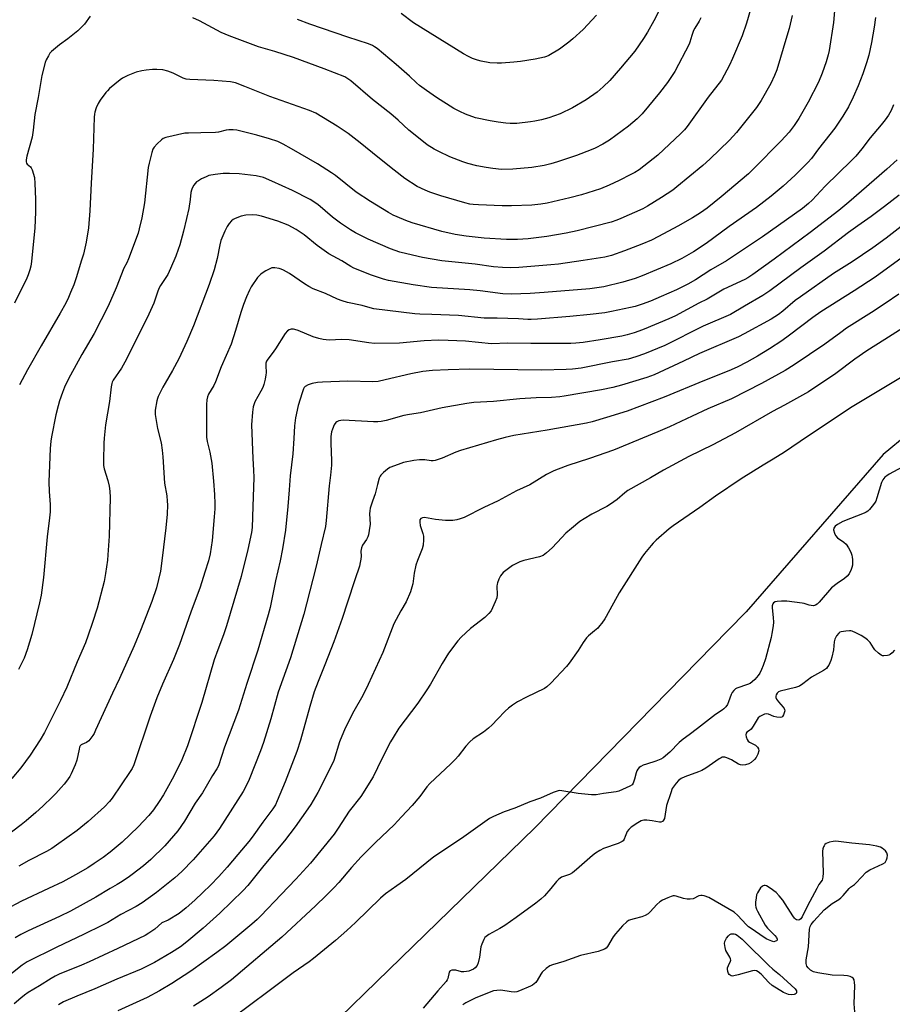
# Model space of a CAD drawing. Units: inches. Extents: x 1195770 to 1201770, y 545456 to 549456.
# Drawn here: x 1197488 to 1197834, y 548015 to 548405 of the extents above; entities that cross this region are included whole.
import ezdxf

# ---------------------------------------------------------------- set-up
doc = ezdxf.new("R2010")
doc.units = ezdxf.units.IN
doc.header["$MEASUREMENT"] = 0
doc.layers.add('NTRL-Farm Land', color=3, linetype='Continuous')
doc.layers.add('Undefined', color=1, linetype='Continuous')

msp = doc.modelspace()

# ---------------------------------------------------------------- linework, layer by layer
at = {"layer": 'NTRL-Farm Land'}
msp.add_lwpolyline([(1197850.05, 548248.72), (1197830.3, 548232.39), (1197775.93, 548170.09), (1197768.78, 548162.79), (1197739.01, 548132.36), (1197692.25, 548084.58), (1197552.42, 547948.6), (1197420.8, 547810.88), (1197357.7, 547749.35), (1197330.63, 547734.76)], dxfattribs=at)
at = {"layer": 'Undefined'}
for points, elevation in [([(1197811.33, 548412.85), (1197810.5, 548403.46), (1197808.85, 548392.26), (1197808.47, 548390.56), (1197807.69, 548387.8), (1197806.04, 548383.36), (1197804.59, 548379.77), (1197800.58, 548371.82), (1197796.79, 548365.38), (1197794.98, 548362.58), (1197792.99, 548360.01), (1197789.86, 548356.62), (1197778.92, 548345.42), (1197776.92, 548343.53), (1197766.04, 548334.35), (1197760.5, 548329.9), (1197757.91, 548328.07), (1197754.65, 548326.08), (1197748.93, 548322.83), (1197741.23, 548318.65), (1197738.4, 548317.27), (1197734.66, 548315.65), (1197727.75, 548313), (1197722.61, 548311.22), (1197719.91, 548310.53), (1197711.39, 548309.13), (1197701.61, 548307.73), (1197698.56, 548307.42), (1197685.89, 548306.42), (1197682.65, 548306.3), (1197679.39, 548306.36), (1197675.88, 548306.68), (1197668.58, 548307.72), (1197655.44, 548309.08), (1197647.8, 548310.42), (1197641.56, 548311.77), (1197638.8, 548312.51), (1197635.07, 548313.86), (1197626.2, 548317.63), (1197621.23, 548320.17), (1197619.19, 548321.36), (1197615.27, 548323.97), (1197612.13, 548326.39), (1197606.24, 548331.32), (1197603.23, 548333.38), (1197596.25, 548336.9), (1197588.06, 548340.62), (1197584.69, 548342.01), (1197581.84, 548342.75), (1197575.11, 548343.51), (1197571.23, 548343.69), (1197568.84, 548343.65), (1197565.62, 548343.29), (1197563.05, 548342.79), (1197562, 548342.36), (1197560.2, 548341.47), (1197558.95, 548340.79), (1197558.25, 548340.32), (1197557.67, 548339.73), (1197557.19, 548339.02), (1197556.51, 548337.76), (1197556.19, 548336.97), (1197556.02, 548336.16), (1197555.75, 548333.36), (1197555.21, 548329.71), (1197554.31, 548325.85), (1197553.01, 548320.75), (1197551.56, 548315.42), (1197550.96, 548313.53), (1197550.01, 548310.9), (1197547.96, 548305.99), (1197546.84, 548303.6), (1197543.94, 548299.29), (1197543.38, 548298.33), (1197542.9, 548297.08), (1197541.33, 548292.35), (1197538.68, 548286.44), (1197529.84, 548268.92), (1197528.55, 548266.62), (1197525.2, 548261.79), (1197524.8, 548261.02), (1197524.62, 548260.51), (1197524.38, 548259.11), (1197523.78, 548253.31), (1197522.11, 548244.06), (1197521.58, 548238.85), (1197521.44, 548236.81), (1197521.32, 548229.97), (1197521.4, 548228.05), (1197521.66, 548226.77), (1197523.04, 548222.09), (1197523.62, 548219.83), (1197523.87, 548217.85), (1197524, 548215.29), (1197523.56, 548200.09), (1197523.09, 548192.63), (1197522.9, 548190.55), (1197522.21, 548185.26), (1197521.65, 548182.06), (1197518.81, 548171.57), (1197517.07, 548165.85), (1197515.31, 548160.82), (1197514.18, 548157.78), (1197511, 548150.35), (1197506.86, 548140.33), (1197504.38, 548134.93), (1197497.93, 548122.33), (1197496.23, 548119.42), (1197492.33, 548113.38), (1197488.64, 548108.33), (1197485.11, 548104.14)], 426), ([(1197777.68, 548408.53), (1197776.15, 548403.15), (1197774.38, 548398.19), (1197770.58, 548389.13), (1197769.37, 548386.52), (1197767.3, 548382.5), (1197766.19, 548380.63), (1197760.95, 548373.83), (1197752.6, 548362.29), (1197751.53, 548360.93), (1197750.1, 548359.44), (1197741, 548350.86), (1197735.45, 548346.47), (1197733.55, 548345.1), (1197731.82, 548344.05), (1197730.28, 548343.24), (1197725.65, 548340.86), (1197721.68, 548338.96), (1197718.2, 548337.59), (1197710.67, 548335.12), (1197706.09, 548333.96), (1197697.14, 548331.93), (1197694.67, 548331.45), (1197691.11, 548331.11), (1197682.94, 548330.83), (1197679.33, 548330.83), (1197669.93, 548331.23), (1197667.87, 548331.35), (1197666.51, 548331.54), (1197664.55, 548332), (1197655.07, 548334.77), (1197650.66, 548336.24), (1197648.77, 548337), (1197645.6, 548338.52), (1197640.71, 548341.71), (1197636.46, 548344.95), (1197630, 548350.09), (1197623.1, 548355.72), (1197618.23, 548359.46), (1197613.95, 548362.32), (1197605.44, 548367.47), (1197602.97, 548368.62), (1197587.32, 548374.15), (1197577.41, 548378.11), (1197573.6, 548379.53), (1197571.66, 548379.93), (1197565.11, 548380.49), (1197555.63, 548380.89), (1197554.16, 548381.04), (1197552.89, 548381.42), (1197549.03, 548383.32), (1197546.85, 548384.12), (1197544.89, 548384.66), (1197542.51, 548384.84), (1197540.74, 548384.82), (1197538.23, 548384.53), (1197536.56, 548384.25), (1197534.32, 548383.7), (1197532.95, 548383.23), (1197531.05, 548382.37), (1197528.91, 548381.31), (1197527.91, 548380.67), (1197523.78, 548377.22), (1197522.91, 548376.4), (1197522.34, 548375.72), (1197520.06, 548372.63), (1197519.26, 548371.4), (1197518.42, 548369.59), (1197517.89, 548367.96), (1197517.74, 548367.1), (1197517.67, 548365.94), (1197517.33, 548353.25), (1197516.47, 548339.74), (1197515.95, 548328.81), (1197515.36, 548322.18), (1197514.45, 548316.45), (1197513.4, 548311.75), (1197512.58, 548308.91), (1197510.61, 548302.66), (1197509.55, 548299.58), (1197508.33, 548296.52), (1197507.51, 548294.6), (1197506.39, 548292.31), (1197504.16, 548288.3), (1197496.61, 548275.41), (1197491.31, 548265.92), (1197488.13, 548259.97)], 430), ([(1197742.49, 548410.33), (1197739.38, 548404.1), (1197736.86, 548399.61), (1197735.35, 548397.14), (1197731.84, 548392.08), (1197726.22, 548385.29), (1197721.89, 548380.46), (1197719.37, 548377.96), (1197716.94, 548375.81), (1197712.64, 548372.78), (1197707.1, 548369.58), (1197702.29, 548367.31), (1197697.79, 548365.69), (1197696.36, 548365.23), (1197694.92, 548364.88), (1197692.3, 548364.33), (1197690.58, 548364.07), (1197685.15, 548363.47), (1197682.5, 548363.44), (1197680.77, 548363.53), (1197677.75, 548363.91), (1197674.5, 548364.44), (1197668.76, 548365.69), (1197664.72, 548367.09), (1197662.56, 548368.12), (1197660.19, 548369.38), (1197653.3, 548373.71), (1197649.3, 548376.47), (1197646.55, 548378.49), (1197645.42, 548379.46), (1197642.65, 548382.13), (1197637.27, 548386.79), (1197629.73, 548393.06), (1197628.79, 548393.78), (1197627.89, 548394.31), (1197626.34, 548394.94), (1197618.16, 548397.59), (1197603.06, 548402.8), (1197598.18, 548404.65)], 434), ([(1197716.64, 548406.37), (1197711.37, 548400.7), (1197707.28, 548396.92), (1197705.71, 548395.63), (1197701.97, 548392.91), (1197697.78, 548390.3), (1197696.89, 548389.9), (1197696.11, 548389.66), (1197692.36, 548388.85), (1197686.57, 548387.96), (1197683.98, 548387.68), (1197679.08, 548387.3), (1197677.33, 548387.27), (1197674.37, 548387.48), (1197670.92, 548388.09), (1197669.49, 548388.45), (1197667.54, 548389.14), (1197665.97, 548389.89), (1197663.94, 548391.03), (1197644.19, 548403.3), (1197639.24, 548406.97)], 436), ([(1197827.17, 548405.33), (1197826.71, 548401.51), (1197825.67, 548395.53), (1197824.54, 548390.5), (1197823.7, 548387.49), (1197822.18, 548383.12), (1197820.31, 548378.39), (1197818.37, 548373.85), (1197816.44, 548370.02), (1197814.27, 548366.34), (1197811.09, 548361.6), (1197809.16, 548359.01), (1197804.63, 548353.33), (1197801.81, 548349.62), (1197800.42, 548347.97), (1197795.41, 548343), (1197790.6, 548338.58), (1197785.88, 548334.71), (1197780.02, 548330.11), (1197769.27, 548322.58), (1197760.12, 548315.87), (1197755.12, 548312.57), (1197750.49, 548309.92), (1197746.06, 548307.89), (1197734.76, 548303.09), (1197732.02, 548302.03), (1197727.15, 548300.55), (1197719.52, 548298.76), (1197713.99, 548297.98), (1197695.92, 548296.45), (1197690.43, 548296.12), (1197682.97, 548295.85), (1197679.56, 548296.03), (1197670.61, 548297.16), (1197666.49, 548297.59), (1197651.32, 548298.52), (1197644.07, 548299.52), (1197634.27, 548301.3), (1197632.33, 548301.74), (1197627.53, 548303.34), (1197620.53, 548306.17), (1197619.29, 548306.85), (1197615.74, 548309.03), (1197610.64, 548311.84), (1197606.03, 548315.18), (1197600.84, 548319.31), (1197597.66, 548321.44), (1197594.46, 548323.14), (1197590.4, 548324.78), (1197583.94, 548326.72), (1197582.06, 548327.08), (1197580.4, 548327.2), (1197577.75, 548327.07), (1197575.95, 548326.74), (1197573.54, 548325.77), (1197572.78, 548325.36), (1197572.11, 548324.84), (1197571.13, 548323.79), (1197570.3, 548322.62), (1197569.42, 548320.8), (1197567.83, 548317.07), (1197567.39, 548315.38), (1197566.37, 548309.97), (1197565.21, 548305.47), (1197563.18, 548299.64), (1197557.04, 548283.28), (1197554.33, 548277.11), (1197551.17, 548270.28), (1197548.76, 548265.61), (1197545.75, 548260.58), (1197544.9, 548259.04), (1197543.03, 548255.33), (1197542.71, 548254.51), (1197542.49, 548253.68), (1197541.9, 548249.95), (1197541.84, 548249.09), (1197541.89, 548248.21), (1197542.72, 548242.66), (1197544.16, 548236.98), (1197544.62, 548234.09), (1197544.89, 548231.47), (1197545.52, 548221.05), (1197546.43, 548215.95), (1197546.63, 548213.94), (1197546.69, 548212.5), (1197546.57, 548208.8), (1197546.05, 548203.29), (1197544.61, 548191.38), (1197543.89, 548186.19), (1197542.4, 548179.53), (1197540.56, 548174.12), (1197536.04, 548162.72), (1197533.47, 548156.6), (1197527.74, 548143.76), (1197524.88, 548137.93), (1197518.25, 548123.21), (1197517.62, 548121.93), (1197517.12, 548121.11), (1197515.51, 548119.06), (1197514.64, 548118.39), (1197512.74, 548117.61), (1197512.48, 548117.41), (1197512.16, 548117), (1197511.92, 548116.51), (1197511.67, 548115.69), (1197510.78, 548111.41), (1197510.17, 548109.45), (1197508.58, 548105.94), (1197507.98, 548104.95), (1197506.67, 548103.06), (1197505.81, 548101.91), (1197504.64, 548100.55), (1197502.44, 548098.1), (1197501.18, 548096.84), (1197497.31, 548093.15), (1197494.52, 548090.63), (1197490.76, 548087.4), (1197488.69, 548085.72), (1197482.64, 548081.15)], 424), ([(1197516.13, 548405.94), (1197513.78, 548402.8), (1197511.15, 548400.17), (1197507.23, 548396.99), (1197503.91, 548394.57), (1197500.74, 548391.87), (1197500.17, 548391.21), (1197499.53, 548390.21), (1197498.68, 548388.64), (1197498.22, 548387.56), (1197496.93, 548382.48), (1197495.47, 548373.68), (1197494.1, 548366.99), (1197493.5, 548360.85), (1197493.09, 548357.97), (1197490.99, 548350.46), (1197490.69, 548349.03), (1197490.7, 548348.21), (1197490.89, 548347.69), (1197491.15, 548347.39), (1197492.42, 548346.33), (1197492.73, 548345.88), (1197493.08, 548345.1), (1197494.01, 548342.01), (1197494.21, 548339.67), (1197494.39, 548333.48), (1197494.43, 548328.45), (1197494.12, 548322.05), (1197493.91, 548319.44), (1197492.82, 548308.79), (1197492.54, 548306.96), (1197492.17, 548305.51), (1197491.56, 548303.51), (1197491, 548302.13), (1197486.17, 548292.27)], 432), ([(1197794.2, 548406.19), (1197792.99, 548401), (1197792.12, 548397.94), (1197788.06, 548384.63), (1197787.2, 548382.46), (1197785.76, 548379.27), (1197781.93, 548372.54), (1197780.09, 548369.74), (1197772.11, 548359.9), (1197769.33, 548356.84), (1197761.55, 548349.31), (1197758.81, 548346.8), (1197748.53, 548338.29), (1197746.89, 548337.08), (1197742.43, 548334.08), (1197736.92, 548330.69), (1197735.06, 548329.67), (1197726.35, 548325.8), (1197724.7, 548325.15), (1197722.45, 548324.41), (1197708.96, 548320.94), (1197704.66, 548320.02), (1197697, 548318.72), (1197689.55, 548317.75), (1197685.33, 548317.46), (1197681.01, 548317.5), (1197672.2, 548318.02), (1197664.99, 548318.77), (1197660.71, 548319.47), (1197655.42, 548320.71), (1197643.69, 548324.16), (1197641.18, 548325.01), (1197637.68, 548326.41), (1197636.15, 548327.15), (1197634.21, 548328.25), (1197627.17, 548332.48), (1197621.44, 548336.22), (1197613.23, 548342.78), (1197611.69, 548343.89), (1197606.08, 548347.48), (1197595.88, 548353.45), (1197592.51, 548355.27), (1197590.37, 548356.25), (1197587.08, 548357.38), (1197582.12, 548358.8), (1197574.24, 548360.73), (1197572.79, 548360.93), (1197571.04, 548360.96), (1197569.99, 548360.82), (1197566.92, 548360.04), (1197565.77, 548359.87), (1197559.9, 548359.68), (1197555.02, 548359.66), (1197553.59, 548359.55), (1197546.12, 548357.85), (1197545.05, 548357.44), (1197544.34, 548356.95), (1197542.61, 548355.32), (1197541.4, 548354.03), (1197540.95, 548353.31), (1197540.49, 548351.96), (1197539.44, 548347.73), (1197539.1, 548346.03), (1197537.61, 548331.95), (1197536.55, 548326.06), (1197535.56, 548321.7), (1197535.09, 548320.01), (1197531.32, 548309.91), (1197530.62, 548308.29), (1197529.41, 548306.11), (1197526.44, 548298.32), (1197523.26, 548291.06), (1197520.41, 548285.73), (1197517.67, 548280.3), (1197512.72, 548271.91), (1197508.25, 548263.84), (1197506.53, 548260.45), (1197505.92, 548259.06), (1197505.12, 548256.89), (1197503.97, 548253.63), (1197503.4, 548251.68), (1197502.54, 548248.04), (1197500.81, 548239.43), (1197500.56, 548237.69), (1197500.28, 548234.81), (1197499.69, 548221.5), (1197499.86, 548217.74), (1197500.25, 548212.58), (1197500.19, 548209.65), (1197500, 548207.31), (1197499.07, 548199.74), (1197497.62, 548183.74), (1197496.7, 548176.71), (1197496.07, 548173.59), (1197492.96, 548161.17), (1197491.15, 548154.98), (1197489.95, 548151.79), (1197487.75, 548147.22)], 428), ([(1197758.02, 548405.21), (1197757.33, 548403.94), (1197755.63, 548401.23), (1197755.12, 548400.2), (1197754.44, 548398.31), (1197753.65, 548395.62), (1197753.32, 548394.82), (1197747.72, 548384.07), (1197744.77, 548379.63), (1197741.57, 548375.52), (1197734.7, 548367.31), (1197732.73, 548365.23), (1197729.37, 548362.39), (1197721.81, 548356.84), (1197719.17, 548355.24), (1197716.14, 548353.71), (1197714.54, 548353), (1197708.71, 548350.8), (1197701.17, 548348.22), (1197698.6, 548347.47), (1197696, 548346.86), (1197691.02, 548346.06), (1197683.49, 548345.3), (1197679.03, 548345.24), (1197675.61, 548345.56), (1197673.02, 548345.98), (1197669.27, 548346.69), (1197665.7, 548347.63), (1197663.77, 548348.29), (1197658.53, 548350.28), (1197654.19, 548352.28), (1197652.34, 548353.23), (1197649.59, 548355.02), (1197644.22, 548359.32), (1197642.39, 548360.84), (1197638.04, 548364.76), (1197635.15, 548367.25), (1197627.89, 548372.95), (1197619.38, 548380.3), (1197618.21, 548381.15), (1197616.94, 548381.88), (1197608.85, 548385.12), (1197596.61, 548389.49), (1197589.24, 548391.92), (1197582.8, 548393.77), (1197571.15, 548398.1), (1197567.99, 548399.5), (1197559.43, 548404.05), (1197556.73, 548405.23)], 432), ([(1197834.34, 548370.77), (1197833.41, 548368.6), (1197832.41, 548366.77), (1197831.04, 548364.89), (1197829.41, 548362.84), (1197825.12, 548357.74), (1197821.8, 548353.39), (1197819.38, 548350.43), (1197817.75, 548348.75), (1197807.29, 548338.59), (1197802.16, 548333.01), (1197800.69, 548331.69), (1197798.27, 548329.78), (1197782.4, 548318.59), (1197768.19, 548309.11), (1197761.94, 548305.43), (1197755.85, 548301.55), (1197752.87, 548299.79), (1197748.37, 548297.62), (1197742.26, 548294.88), (1197738.1, 548293.09), (1197734.74, 548291.84), (1197732.04, 548291.02), (1197730.09, 548290.53), (1197722.59, 548288.95), (1197719.97, 548288.53), (1197714.13, 548287.77), (1197706.15, 548287.01), (1197693.27, 548285.95), (1197690.77, 548285.86), (1197689.41, 548285.88), (1197685.79, 548286.15), (1197677.31, 548286.36), (1197672.16, 548286.4), (1197662.06, 548287.38), (1197651.44, 548287.87), (1197646.67, 548287.91), (1197644.69, 548288.08), (1197628.4, 548290.07), (1197627.01, 548290.39), (1197623.82, 548291.34), (1197618.09, 548292.6), (1197615.86, 548293.25), (1197614.13, 548293.92), (1197609.25, 548296.16), (1197604.49, 548298.02), (1197602.73, 548298.83), (1197600.99, 548299.9), (1197595.07, 548304.05), (1197592.66, 548305.37), (1197591.8, 548305.73), (1197590.94, 548305.98), (1197589.21, 548306.3), (1197588.64, 548306.32), (1197588.09, 548306.23), (1197587.29, 548305.92), (1197585.72, 548305.08), (1197584.2, 548304.16), (1197583.53, 548303.65), (1197582.43, 548302.4), (1197579.9, 548298.71), (1197579.21, 548297.42), (1197577.98, 548294.77), (1197576.87, 548291.83), (1197575.75, 548288.55), (1197573.72, 548281.47), (1197571.95, 548276.11), (1197567.95, 548267.08), (1197565.75, 548261.16), (1197565.04, 548259.76), (1197562.95, 548256.25), (1197562.53, 548255.16), (1197562.26, 548254.01), (1197562.14, 548252.23), (1197562.18, 548239.19), (1197562.42, 548237.53), (1197563.52, 548233.24), (1197564.34, 548228.93), (1197565, 548221.81), (1197565.33, 548216.54), (1197565.47, 548212.8), (1197565.45, 548210.87), (1197565.27, 548207.72), (1197564.44, 548198.33), (1197563.59, 548193.05), (1197562.92, 548190.26), (1197561.55, 548185.8), (1197559.6, 548179.92), (1197555.95, 548170.02), (1197551.54, 548157.19), (1197549.11, 548151.2), (1197544.68, 548141.4), (1197542.48, 548135.98), (1197539.87, 548128.75), (1197533.39, 548109.53), (1197532.71, 548108.1), (1197531.99, 548106.88), (1197524.82, 548096.35), (1197523.73, 548095.03), (1197521.72, 548092.89), (1197515.28, 548087.1), (1197510.95, 548083.53), (1197502.71, 548077.65), (1197500.91, 548076.43), (1197498.85, 548075.2), (1197491.83, 548071.62), (1197487.8, 548069.34)], 422), ([(1197835.72, 548349.08), (1197831.67, 548345.37), (1197816.69, 548332.23), (1197812.67, 548328.98), (1197801.33, 548320.32), (1197787.1, 548309.76), (1197778.54, 548303.63), (1197776.61, 548302.32), (1197775.4, 548301.62), (1197767.17, 548297.82), (1197760.52, 548293.94), (1197757.22, 548292.29), (1197747.93, 548287.34), (1197745.28, 548286.13), (1197735.55, 548282.02), (1197733.41, 548281.17), (1197731.55, 548280.55), (1197728.86, 548279.75), (1197726.65, 548279.23), (1197718.17, 548277.75), (1197711.42, 548276.75), (1197708.49, 548276.43), (1197706.47, 548276.3), (1197690.71, 548276.27), (1197681.51, 548276.49), (1197675.14, 548276.14), (1197664.81, 548277.22), (1197657.97, 548277.56), (1197654.13, 548277.61), (1197648.45, 548277.43), (1197638.62, 548276.52), (1197628.67, 548276.36), (1197626.48, 548276.53), (1197618.72, 548277.76), (1197615.84, 548277.85), (1197610.72, 548277.67), (1197608.33, 548277.85), (1197606.62, 548278.24), (1197604.4, 548278.94), (1197598.5, 548281.41), (1197597.15, 548281.89), (1197596.6, 548281.99), (1197595.76, 548281.95), (1197594.96, 548281.74), (1197594.26, 548281.32), (1197593.39, 548280.25), (1197589.48, 548274.2), (1197588.17, 548272.34), (1197586.45, 548270.13), (1197585.97, 548269.28), (1197585.73, 548268.5), (1197585.64, 548267.67), (1197585.76, 548264.76), (1197585.72, 548263.9), (1197585.41, 548262.24), (1197584.85, 548260.04), (1197584.46, 548258.97), (1197583.71, 548257.4), (1197581.35, 548253.19), (1197581.02, 548252.39), (1197580.7, 548251.25), (1197580.44, 548249.19), (1197580.05, 548244.14), (1197580.55, 548230.81), (1197580.83, 548226.15), (1197580.91, 548223.3), (1197580.49, 548211.75), (1197580.32, 548203.49), (1197580.04, 548201.51), (1197578.6, 548194.81), (1197575.86, 548184.09), (1197570.1, 548164.57), (1197568.94, 548161.03), (1197566.63, 548155.01), (1197565.24, 548151.04), (1197560.31, 548134.17), (1197554.62, 548117.05), (1197552.43, 548111.54), (1197549.24, 548105.03), (1197546.5, 548099.95), (1197545.18, 548097.7), (1197543.48, 548095.03), (1197541.21, 548091.74), (1197539.39, 548089.47), (1197535.16, 548084.93), (1197528.82, 548078.88), (1197524, 548074.91), (1197521.28, 548072.89), (1197517.72, 548070.39), (1197515.11, 548068.74), (1197510.31, 548065.97), (1197505.21, 548063.24), (1197499.59, 548060.5), (1197488.92, 548055.55), (1197482.36, 548052.07)], 420), ([(1197836.61, 548335.02), (1197830.8, 548330.5), (1197825.51, 548326.63), (1197820.2, 548322.93), (1197816.48, 548320.22), (1197806.89, 548312.9), (1197797.59, 548306.34), (1197785.39, 548297.16), (1197782.63, 548295.33), (1197775.33, 548291.12), (1197769.82, 548287.76), (1197758.98, 548283.16), (1197743.77, 548275.54), (1197735.63, 548272.24), (1197732.29, 548271.08), (1197729.18, 548270.16), (1197723.01, 548269.11), (1197710.64, 548266.62), (1197707.19, 548266.13), (1197704.6, 548265.98), (1197695.01, 548265.83), (1197666.5, 548266.12), (1197657.85, 548265.95), (1197651.69, 548265.68), (1197647.9, 548265.22), (1197643.08, 548264.32), (1197633, 548261.88), (1197630.12, 548261.29), (1197628.08, 548261.15), (1197618.13, 548261.37), (1197608.18, 548261.06), (1197606.2, 548260.85), (1197603.99, 548260.48), (1197602.46, 548260.01), (1197601.32, 548259.36), (1197600.88, 548258.87), (1197600.62, 548258.43), (1197600.02, 548256.8), (1197598.52, 548251.75), (1197597.44, 548246.91), (1197597.06, 548243.69), (1197596.82, 548238.68), (1197596.32, 548232.61), (1197595.28, 548223.9), (1197594.96, 548218.33), (1197594.42, 548211.8), (1197593.45, 548202.43), (1197592.27, 548194.97), (1197591.36, 548190.33), (1197589.57, 548182.36), (1197587.39, 548171.8), (1197586.66, 548168.96), (1197582.47, 548154.91), (1197578.16, 548141.75), (1197574.83, 548131.1), (1197569.36, 548116.52), (1197566.87, 548109.1), (1197566.26, 548107.92), (1197564.5, 548105.23), (1197560.62, 548098.47), (1197557.64, 548094.39), (1197553.44, 548087.22), (1197550.78, 548083.35), (1197545.66, 548077.44), (1197540.12, 548072), (1197537.22, 548069.56), (1197532.78, 548066.16), (1197531.14, 548064.95), (1197528.05, 548062.87), (1197526.84, 548062.12), (1197524.02, 548060.58), (1197518.28, 548057.09), (1197508.34, 548051.6), (1197503.99, 548049.41), (1197491.52, 548043.74), (1197488.68, 548042.32), (1197486.41, 548040.99)], 418), ([(1197837.35, 548322.6), (1197831.38, 548318.04), (1197826.12, 548314.17), (1197817.99, 548308.68), (1197810.56, 548304.09), (1197797.45, 548294.82), (1197795.44, 548293.29), (1197790.5, 548289.16), (1197788.71, 548287.81), (1197785.83, 548286.02), (1197775.18, 548280.15), (1197772.89, 548278.97), (1197757.42, 548272.35), (1197751.13, 548269.27), (1197739.56, 548263.92), (1197736.63, 548262.87), (1197726.64, 548259.85), (1197723.13, 548258.87), (1197718.67, 548257.93), (1197703.92, 548255.44), (1197702.16, 548255.23), (1197698.89, 548254.97), (1197692.77, 548254.79), (1197686.31, 548254.37), (1197675.92, 548253.39), (1197668.09, 548252.93), (1197665.35, 548252.63), (1197655.58, 548250.8), (1197646.98, 548248.82), (1197642.6, 548248.22), (1197640.37, 548247.83), (1197633.32, 548245.81), (1197631.36, 548245.39), (1197630.02, 548245.3), (1197628.39, 548245.33), (1197616.25, 548245.98), (1197615.39, 548245.9), (1197614.59, 548245.67), (1197613.84, 548245.33), (1197613.4, 548245.03), (1197612.74, 548244.11), (1197612.03, 548242.47), (1197611.74, 548241.38), (1197611.45, 548239.47), (1197611.37, 548236.76), (1197611.69, 548229.97), (1197611.68, 548228.21), (1197611.31, 548224.21), (1197610.8, 548219.99), (1197609.64, 548206.24), (1197609.36, 548203.9), (1197607.56, 548196.81), (1197605.65, 548188.13), (1197601.84, 548173.32), (1197600.7, 548169.2), (1197595.46, 548151.92), (1197590.56, 548138.29), (1197587.66, 548127.7), (1197584.76, 548118.33), (1197583.61, 548115.05), (1197579.1, 548103.76), (1197577.82, 548100.89), (1197576.71, 548098.93), (1197567.34, 548084.33), (1197565.18, 548081.34), (1197556.95, 548071.89), (1197552.34, 548067.27), (1197549.57, 548064.84), (1197542.33, 548058.98), (1197536.72, 548054.9), (1197534.27, 548053.4), (1197528.2, 548050.23), (1197523.03, 548047.15), (1197520.98, 548046.04), (1197513.48, 548042.35), (1197502.86, 548037.29), (1197491.11, 548031.48), (1197489.21, 548030.14), (1197476.84, 548020.54)], 416), ([(1197837.83, 548310.35), (1197827.08, 548302.63), (1197818.73, 548297.18), (1197805.57, 548288.83), (1197802.4, 548286.58), (1197793.11, 548279.58), (1197790.03, 548277.4), (1197785.18, 548274.2), (1197780.39, 548271.28), (1197776.18, 548268.98), (1197772.34, 548267.01), (1197769.09, 548265.5), (1197759.42, 548261.68), (1197743.54, 548255.02), (1197728.81, 548249.52), (1197720.68, 548247.02), (1197714.96, 548245.33), (1197712.72, 548244.81), (1197697.11, 548242.05), (1197683.98, 548239.85), (1197680.53, 548239.15), (1197677.06, 548238.25), (1197662.82, 548233.98), (1197660.99, 548233.3), (1197655.52, 548230.88), (1197652.79, 548230.03), (1197651.96, 548229.86), (1197651.14, 548229.82), (1197648.63, 548230.22), (1197646.55, 548230.29), (1197644.25, 548229.99), (1197640.27, 548229.22), (1197638.07, 548228.46), (1197634.81, 548227.17), (1197633.82, 548226.57), (1197632.26, 548225.25), (1197631.27, 548224.21), (1197630.97, 548223.74), (1197630.63, 548222.97), (1197629.86, 548220.5), (1197629.02, 548216.79), (1197627.87, 548213.89), (1197627.04, 548211.16), (1197626.84, 548210.04), (1197626.79, 548208.88), (1197627.02, 548204.76), (1197626.65, 548202.23), (1197626.3, 548200.56), (1197626.03, 548199.76), (1197625.51, 548198.79), (1197623.97, 548196.44), (1197623.54, 548195.42), (1197623.3, 548194.06), (1197623.39, 548192.12), (1197623.33, 548191), (1197623.1, 548189.62), (1197622.75, 548188.23), (1197620.87, 548182.72), (1197618.09, 548173.95), (1197615.89, 548167.5), (1197612.57, 548158.24), (1197609.04, 548149.06), (1197606.37, 548142.51), (1197604.87, 548138.44), (1197603.06, 548132.56), (1197599.35, 548119.25), (1197597.92, 548114.73), (1197593.31, 548102.8), (1197590.2, 548095.24), (1197589.48, 548093.69), (1197588.42, 548092.06), (1197584.48, 548086.82), (1197580.3, 548080.91), (1197578.95, 548079.15), (1197574.57, 548074.04), (1197570.42, 548069.03), (1197567.01, 548065.31), (1197563.78, 548061.93), (1197560.76, 548058.91), (1197557.55, 548055.92), (1197554.09, 548052.92), (1197551.28, 548050.72), (1197547, 548048.01), (1197544.51, 548046.91), (1197541.69, 548044.51), (1197539.31, 548042.84), (1197537.83, 548041.91), (1197527.08, 548036.79), (1197515.69, 548031.51), (1197512.7, 548030.2), (1197503.77, 548026.58), (1197502.26, 548025.9), (1197500.6, 548024.98), (1197495.99, 548022.02), (1197491.59, 548019.33), (1197490.12, 548018.35), (1197488.59, 548017.19), (1197486.02, 548014.9)], 414), ([(1197836.44, 548295.83), (1197831.09, 548292.19), (1197825.59, 548288.59), (1197815.69, 548282.33), (1197813.42, 548280.73), (1197807.13, 548276.06), (1197795.03, 548267.89), (1197791.36, 548265.66), (1197782.01, 548260.52), (1197770.2, 548254.4), (1197760.82, 548250.4), (1197754.54, 548247.55), (1197745.62, 548243.34), (1197741.03, 548241.31), (1197723.35, 548234.08), (1197713.92, 548230.79), (1197705.36, 548228.02), (1197701.44, 548226.62), (1197699.79, 548225.95), (1197696.87, 548224.46), (1197690.2, 548220.31), (1197685.02, 548217.97), (1197677.67, 548214.1), (1197672.04, 548211.43), (1197664.19, 548207.44), (1197662.62, 548206.89), (1197661.29, 548206.52), (1197659.82, 548206.28), (1197658.63, 548206.19), (1197656.91, 548206.27), (1197652.9, 548206.65), (1197648.5, 548207.42), (1197647.69, 548207.37), (1197647.06, 548207.03), (1197646.75, 548206.48), (1197646.66, 548205.54), (1197646.87, 548204.28), (1197647.83, 548201.16), (1197648.08, 548200.02), (1197648.12, 548198.56), (1197647.97, 548196.51), (1197647.62, 548195.09), (1197645.75, 548190.47), (1197645.11, 548188.59), (1197644.48, 548185.39), (1197643.93, 548181.23), (1197643.58, 548179.86), (1197642.98, 548177.98), (1197641.27, 548174.06), (1197639.16, 548170.47), (1197636.41, 548165.31), (1197631.97, 548154.01), (1197626.28, 548141.26), (1197624.09, 548137.02), (1197620.57, 548130.74), (1197617.13, 548124.08), (1197614.89, 548118.61), (1197612.59, 548111.28), (1197611.87, 548109.48), (1197606.22, 548098.5), (1197603.54, 548093.87), (1197602.38, 548092.07), (1197597.28, 548084.96), (1197593.06, 548079.44), (1197584.84, 548069.62), (1197578.52, 548061.73), (1197576.64, 548059.74), (1197567.45, 548050.84), (1197560.79, 548044.91), (1197554.36, 548039.38), (1197551.85, 548037.51), (1197548.37, 548035.24), (1197541.59, 548031.23), (1197536.23, 548028.64), (1197526.59, 548024.65), (1197517.92, 548020.81), (1197510.74, 548017.92), (1197505.57, 548015.63), (1197503.57, 548014.53)], 412), ([(1197843.59, 548285.91), (1197830.96, 548277.89), (1197823.77, 548273.42), (1197819.07, 548270.07), (1197811.52, 548264.46), (1197800.7, 548257.22), (1197791.2, 548251.89), (1197786.39, 548249.34), (1197771.8, 548240.94), (1197762.8, 548236.25), (1197753.19, 548231.58), (1197743.15, 548226.18), (1197738, 548223.15), (1197729.09, 548218.12), (1197727.86, 548217.19), (1197724.92, 548214.57), (1197722.28, 548212.72), (1197720.77, 548211.84), (1197714.79, 548208.81), (1197711.79, 548206.96), (1197710.1, 548205.8), (1197706.75, 548203.1), (1197704.57, 548201.17), (1197702.89, 548199.54), (1197699.17, 548195.43), (1197696.91, 548193.46), (1197695.49, 548192.41), (1197694.14, 548191.87), (1197687.93, 548190.41), (1197686.31, 548189.85), (1197684.45, 548188.97), (1197683.44, 548188.39), (1197679.75, 548185.63), (1197679.16, 548185.03), (1197678.68, 548184.3), (1197678.01, 548182.98), (1197677.44, 548181.62), (1197677.29, 548181.06), (1197677.2, 548180.28), (1197677.28, 548176.81), (1197677.19, 548175.68), (1197676.59, 548174.01), (1197674.88, 548170.53), (1197674, 548169.43), (1197672.38, 548167.87), (1197666.73, 548163.53), (1197663.11, 548160.12), (1197661.76, 548158.58), (1197658.04, 548153.69), (1197655.47, 548149.59), (1197650.88, 548141.48), (1197649.51, 548139.23), (1197645.88, 548133.92), (1197638.41, 548124.01), (1197636.09, 548120.4), (1197635.09, 548118.64), (1197631.57, 548111.84), (1197628.17, 548104.79), (1197623.29, 548096.92), (1197618.66, 548091.15), (1197614.37, 548084.48), (1197612.7, 548082.06), (1197603.4, 548070.56), (1197597.62, 548064.2), (1197591.71, 548058.23), (1197583.7, 548049.68), (1197582.27, 548048.26), (1197580.19, 548046.42), (1197569.8, 548037.92), (1197566.33, 548035.18), (1197555.96, 548027.81), (1197548.4, 548022.93), (1197543.58, 548020), (1197538.61, 548017.43), (1197527.1, 548012.12)], 410), ([(1197841.08, 548265.1), (1197817.98, 548251.22), (1197800.24, 548239.5), (1197791.13, 548233.3), (1197786.71, 548230.53), (1197782.74, 548228.17), (1197774.05, 548222.7), (1197763.83, 548215.85), (1197757.55, 548211.33), (1197747.04, 548204.17), (1197745.43, 548202.9), (1197740.37, 548198.46), (1197739.08, 548197.28), (1197738.28, 548196.4), (1197735.64, 548193.16), (1197734.6, 548191.74), (1197725.63, 548177.57), (1197720.55, 548168.26), (1197719.94, 548167.26), (1197718.77, 548165.62), (1197717.9, 548164.49), (1197717.14, 548163.67), (1197715.89, 548162.57), (1197713.5, 548160.65), (1197712.71, 548159.85), (1197711.36, 548157.99), (1197709.44, 548154.83), (1197705.89, 548149.81), (1197704.74, 548148.48), (1197698.52, 548141.86), (1197697.06, 548140.42), (1197696.01, 548139.68), (1197688.94, 548136.33), (1197685.38, 548134.44), (1197683.38, 548133.14), (1197681.83, 548131.91), (1197680.55, 548130.77), (1197677.47, 548127.65), (1197675.36, 548125.38), (1197673.91, 548124.06), (1197671.95, 548122.46), (1197667.83, 548119.75), (1197666.5, 548118.64), (1197664.91, 548116.97), (1197661.93, 548113.01), (1197660.87, 548111.74), (1197659.01, 548109.92), (1197650.64, 548102.12), (1197649.51, 548100.81), (1197646.66, 548096.92), (1197643.71, 548093.37), (1197639.42, 548088.9), (1197636.54, 548085.76), (1197629.11, 548078.75), (1197623.48, 548073.07), (1197619.58, 548068.93), (1197614.57, 548062.92), (1197612.65, 548060.8), (1197609.63, 548057.74), (1197605.39, 548053.72), (1197592.01, 548041.33), (1197572.04, 548024.42), (1197567.99, 548021.32), (1197562.85, 548017.73), (1197557.06, 548013.99)], 408), ([(1197841, 548229.03), (1197832.67, 548224.56), (1197831.66, 548223.97), (1197830.96, 548223.46), (1197830.06, 548222.35), (1197829.55, 548221.32), (1197827.79, 548215.18), (1197827.28, 548213.84), (1197826.82, 548213.1), (1197825.94, 548211.94), (1197824.82, 548210.58), (1197824.21, 548209.97), (1197823.5, 548209.5), (1197822.71, 548209.13), (1197814.22, 548205.79), (1197812.09, 548204.7), (1197811.21, 548204.02), (1197810.71, 548203.25), (1197810.62, 548202.54), (1197810.91, 548201.23), (1197811.35, 548200.25), (1197812.09, 548199.45), (1197814.72, 548197.67), (1197815.58, 548196.93), (1197816.5, 548195.49), (1197817.41, 548193.66), (1197817.84, 548192.58), (1197818.02, 548191.74), (1197818.08, 548190.87), (1197818.04, 548188.54), (1197817.86, 548187.7), (1197817.57, 548186.89), (1197816.71, 548185.07), (1197816.01, 548184.21), (1197814.96, 548183.29), (1197812.05, 548181.34), (1197809.81, 548179.53), (1197804.89, 548173.98), (1197804.08, 548173.18), (1197803.41, 548172.73), (1197802.62, 548172.53), (1197801.78, 548172.54), (1197800.93, 548172.74), (1197798.94, 548173.39), (1197798.09, 548173.57), (1197792.01, 548174.33), (1197789.97, 548174.31), (1197788.24, 548174.19), (1197787.45, 548174), (1197786.84, 548173.64), (1197786.53, 548173.24), (1197786.33, 548172.49), (1197786.33, 548171.65), (1197786.68, 548167.79), (1197786.76, 548166), (1197786.63, 548164.51), (1197786.19, 548161.55), (1197785.83, 548159.9), (1197783.58, 548151.54), (1197782.7, 548148.82), (1197782.08, 548147.23), (1197781.32, 548145.76), (1197780.69, 548144.83), (1197779.42, 548143.29), (1197778.4, 548142.34), (1197777.49, 548141.77), (1197776.49, 548141.29), (1197772.26, 548139.82), (1197771.76, 548139.55), (1197771.11, 548139), (1197770.38, 548138.12), (1197769.96, 548137.38), (1197768.98, 548134.4), (1197768.55, 548133.38), (1197767.95, 548132.48), (1197767.14, 548131.66), (1197766.46, 548131.11), (1197763.85, 548129.4), (1197756.74, 548123.9), (1197753.33, 548121.45), (1197751.02, 548119.67), (1197749.48, 548118.31), (1197745.72, 548114.5), (1197743.11, 548112.32), (1197742.1, 548111.74), (1197740.19, 548110.92), (1197736.45, 548109.8), (1197735.21, 548109.34), (1197734.21, 548108.87), (1197733.55, 548108.41), (1197733.03, 548107.85), (1197732.64, 548107.17), (1197732.37, 548106.34), (1197731.75, 548103.78), (1197731.18, 548102.25), (1197730.76, 548101.62), (1197729.88, 548101.05), (1197725.46, 548099.14), (1197724.4, 548098.79), (1197719.48, 548098.15), (1197716.52, 548097.67), (1197714.74, 548097.7), (1197709.36, 548098.15), (1197702.9, 548099.23), (1197702.03, 548099.29), (1197701.47, 548099.23), (1197699.53, 548098.56), (1197694.45, 548096.36), (1197690.27, 548094.91), (1197684.37, 548092.39), (1197680.09, 548090.86), (1197675.84, 548089.05), (1197674.31, 548088.23), (1197663.23, 548080.34), (1197652.17, 548073.14), (1197641.12, 548064.16), (1197637.54, 548061.56), (1197633.06, 548058.5), (1197631.04, 548056.77), (1197621.14, 548047.09), (1197617.75, 548043.92), (1197613.24, 548040.02), (1197604.57, 548032.86), (1197602.87, 548031.57), (1197596.49, 548027.19), (1197586.53, 548019.61), (1197572.98, 548009.68)], 406), ([(1197834.73, 548154.88), (1197833.8, 548153.85), (1197832.95, 548153.16), (1197832.45, 548152.92), (1197831.92, 548152.77), (1197830.54, 548152.66), (1197830.01, 548152.73), (1197829.51, 548152.9), (1197828.39, 548153.7), (1197826.97, 548155.09), (1197826.45, 548155.78), (1197825.04, 548157.98), (1197824.09, 548158.95), (1197822.94, 548159.79), (1197821.47, 548160.71), (1197819.35, 548161.83), (1197818, 548162.44), (1197817.44, 548162.58), (1197816.87, 548162.63), (1197815.4, 548162.49), (1197813.65, 548162.17), (1197813.11, 548161.98), (1197812.65, 548161.68), (1197811.75, 548160.59), (1197811.1, 548159.3), (1197810.88, 548158.2), (1197810.58, 548155.06), (1197809.94, 548152.15), (1197809.46, 548150.82), (1197808.65, 548149.03), (1197808.24, 548148.31), (1197807.73, 548147.72), (1197806.64, 548146.91), (1197801.91, 548144.17), (1197798.47, 548141.54), (1197797.14, 548140.71), (1197795.57, 548140.15), (1197789.5, 548138.71), (1197788.73, 548138.37), (1197788.19, 548137.85), (1197787.87, 548137.18), (1197787.76, 548136.7), (1197787.78, 548136.22), (1197788.01, 548135.53), (1197788.74, 548134.42), (1197790.67, 548132.3), (1197790.98, 548131.86), (1197791.18, 548131.39), (1197791.22, 548130.87), (1197791.08, 548130.06), (1197790.81, 548129.27), (1197790.42, 548128.61), (1197790.04, 548128.36), (1197789.54, 548128.28), (1197788.11, 548128.39), (1197786.96, 548128.67), (1197784.77, 548129.51), (1197783.97, 548129.65), (1197783.17, 548129.51), (1197782.38, 548129.2), (1197781.38, 548128.65), (1197780.77, 548128.11), (1197778.72, 548124.84), (1197777.91, 548123.7), (1197777.35, 548123.12), (1197776.28, 548122.39), (1197776, 548122.07), (1197775.88, 548121.41), (1197775.99, 548120.63), (1197776.31, 548119.59), (1197776.7, 548118.92), (1197777.34, 548118.45), (1197778.88, 548117.73), (1197779.62, 548117.29), (1197780.47, 548116.52), (1197780.9, 548115.84), (1197781, 548115.06), (1197780.62, 548113.69), (1197779.96, 548112.4), (1197779.21, 548111.57), (1197777.91, 548110.49), (1197776.97, 548109.91), (1197775.68, 548109.46), (1197774.59, 548109.34), (1197773.75, 548109.47), (1197772.94, 548109.78), (1197770.1, 548111.43), (1197768.27, 548112.32), (1197767.49, 548112.54), (1197766.52, 548112.51), (1197766.02, 548112.33), (1197765.3, 548111.93), (1197759.94, 548108.26), (1197758.42, 548107.33), (1197757.1, 548106.77), (1197751.73, 548104.83), (1197750.25, 548104.11), (1197749.17, 548103.27), (1197748.18, 548102.32), (1197747.38, 548101.26), (1197746.71, 548100.09), (1197746.1, 548098.46), (1197744.47, 548093.48), (1197743.55, 548088.33), (1197743.28, 548087.62), (1197742.79, 548087.08), (1197742.12, 548086.79), (1197741.59, 548086.79), (1197738.74, 548087.39), (1197736.64, 548087.58), (1197735.46, 548087.58), (1197734.89, 548087.49), (1197734.37, 548087.29), (1197733.11, 548086.56), (1197730.45, 548084.8), (1197729.43, 548083.92), (1197728.88, 548083.08), (1197728.09, 548081.12), (1197727.62, 548080.14), (1197727.18, 548079.49), (1197726.8, 548079.13), (1197725.29, 548078.41), (1197719.51, 548076.35), (1197717.99, 548075.55), (1197716.28, 548074.51), (1197715.14, 548073.61), (1197708.72, 548068.07), (1197707.13, 548066.79), (1197705.92, 548066.15), (1197702.8, 548064.99), (1197701.71, 548064.24), (1197700.77, 548063.29), (1197698.64, 548060.55), (1197696.05, 548057.69), (1197694.66, 548056.35), (1197692.7, 548054.77), (1197684.91, 548049.03), (1197680.37, 548045.95), (1197678.4, 548044.69), (1197674.08, 548042.35), (1197672.95, 548041.59), (1197672.5, 548041.12), (1197672.03, 548040.41), (1197671.2, 548038.58), (1197670.91, 548037.43), (1197670.28, 548033.32), (1197669.83, 548031.06), (1197669.4, 548030.03), (1197668.67, 548029.18), (1197668.01, 548028.67), (1197667.07, 548028.18), (1197666.06, 548027.82), (1197665.22, 548027.67), (1197664.08, 548027.58), (1197663.22, 548027.62), (1197660.97, 548028.16), (1197660.14, 548028.28), (1197659.38, 548028.21), (1197658.74, 548027.96), (1197658.58, 548027.82), (1197658.34, 548027.41), (1197657.8, 548024.91), (1197657.58, 548024.41), (1197657.14, 548023.74), (1197653.79, 548020.09), (1197648.04, 548013.18)], 404), ([(1197819.03, 548011.75), (1197818.79, 548014.84), (1197818.99, 548022.13), (1197818.91, 548023.28), (1197818.71, 548024.37), (1197818.37, 548025.04), (1197817.98, 548025.35), (1197817.23, 548025.68), (1197816.12, 548025.99), (1197814.68, 548026.16), (1197810.08, 548026.25), (1197804.37, 548027.18), (1197802.69, 548027.58), (1197801.51, 548028.18), (1197800.47, 548029.1), (1197800.01, 548029.76), (1197799.74, 548030.85), (1197799.76, 548032.31), (1197800.64, 548037.51), (1197801.04, 548044.47), (1197801.29, 548045.54), (1197801.65, 548046.25), (1197802.71, 548047.59), (1197806.88, 548052.06), (1197810.02, 548054.59), (1197812.62, 548056.15), (1197813.46, 548056.8), (1197814.38, 548057.76), (1197816.75, 548060.55), (1197817.36, 548061.11), (1197818.9, 548062.19), (1197819.55, 548062.75), (1197823.51, 548067.03), (1197825, 548067.91), (1197830.17, 548070.28), (1197830.99, 548070.91), (1197831.62, 548071.85), (1197831.88, 548072.65), (1197831.91, 548073.8), (1197831.71, 548074.62), (1197831.1, 548075.47), (1197829.86, 548076.54), (1197829.13, 548076.93), (1197827.71, 548077.33), (1197824.77, 548077.86), (1197817.87, 548078.52), (1197811.5, 548079.3), (1197810.37, 548079.21), (1197809.01, 548078.85), (1197807.72, 548078.37), (1197807.09, 548077.93), (1197806.8, 548077.51), (1197806.59, 548077.02), (1197806.37, 548076.21), (1197806.26, 548075.35), (1197806.42, 548066.67), (1197806.37, 548065.21), (1197806.23, 548064.38), (1197806.01, 548063.89), (1197804.75, 548062.14), (1197803.9, 548060.62), (1197800.26, 548053.69), (1197798.21, 548049.34), (1197797.64, 548048.53), (1197797.06, 548048.15), (1197796.63, 548048.08), (1197795.97, 548048.21), (1197795.56, 548048.46), (1197795.17, 548048.84), (1197794.48, 548049.78), (1197790.45, 548055.9), (1197789, 548057.7), (1197787.81, 548058.96), (1197785.48, 548060.73), (1197784.01, 548061.61), (1197783.53, 548061.75), (1197783.09, 548061.77), (1197782.67, 548061.67), (1197782.25, 548061.39), (1197781.68, 548060.77), (1197780.84, 548059.56), (1197780.39, 548058.8), (1197780.07, 548058), (1197779.87, 548056.87), (1197779.72, 548055.13), (1197779.67, 548053.98), (1197779.75, 548053.14), (1197780.02, 548052.34), (1197780.39, 548051.57), (1197783.49, 548046), (1197784.42, 548044.9), (1197787.36, 548042.01), (1197788.04, 548041.14), (1197788.29, 548040.52), (1197788.28, 548040.15), (1197788.03, 548039.85), (1197787.63, 548039.64), (1197786.88, 548039.5), (1197786.07, 548039.67), (1197784.19, 548040.53), (1197782.66, 548041.44), (1197778.28, 548044.42), (1197776.93, 548045.43), (1197776.03, 548046.3), (1197772.68, 548049.89), (1197771.19, 548051.22), (1197761.24, 548056.97), (1197759.38, 548057.64), (1197758.58, 548057.81), (1197758.05, 548057.82), (1197757.27, 548057.59), (1197754.93, 548056.5), (1197753.78, 548056.31), (1197752.61, 548056.29), (1197751.2, 548056.55), (1197748.17, 548057.58), (1197747.63, 548057.68), (1197747.08, 548057.66), (1197746.27, 548057.44), (1197744.92, 548056.88), (1197742.77, 548055.9), (1197741.77, 548055.31), (1197740.58, 548054.2), (1197737.98, 548051.26), (1197737.12, 548050.56), (1197735.95, 548049.81), (1197734.65, 548049.29), (1197731.54, 548048.58), (1197730.15, 548048.18), (1197729.35, 548047.86), (1197728.63, 548047.39), (1197726.95, 548045.72), (1197724.19, 548042.58), (1197723.33, 548041.37), (1197721.04, 548037.58), (1197720.47, 548036.95), (1197719.78, 548036.52), (1197718.75, 548036.09), (1197717.38, 548035.66), (1197710.36, 548034.03), (1197703.69, 548031.59), (1197699.27, 548030.32), (1197698.2, 548029.91), (1197696.79, 548028.94), (1197695.09, 548027.4), (1197694.59, 548026.7), (1197693.23, 548024.11), (1197692.58, 548023.3), (1197692.02, 548022.76), (1197691.32, 548022.3), (1197690.53, 548021.91), (1197686.17, 548020.03), (1197685.08, 548019.69), (1197684.07, 548019.57), (1197682.89, 548019.64), (1197678.82, 548020.27), (1197677.17, 548020.21), (1197675.82, 548020), (1197674.2, 548019.44), (1197668.59, 548017.13), (1197664.96, 548015.23), (1197663.74, 548014.45)], 402)]:
    msp.add_lwpolyline(points, dxfattribs=dict(at, elevation=elevation))
at = {"layer": 'Undefined', "elevation": 402}
msp.add_lwpolyline([(1197793.85, 548018.45), (1197792.71, 548018.65), (1197790.79, 548019.4), (1197786.27, 548022.18), (1197784.92, 548023.31), (1197781.93, 548026.63), (1197780.77, 548027.54), (1197780.02, 548027.93), (1197779.29, 548028.06), (1197778.46, 548027.97), (1197772.81, 548026.31), (1197771.12, 548025.93), (1197770.57, 548025.91), (1197770.06, 548026), (1197769.59, 548026.19), (1197769.21, 548026.48), (1197768.94, 548026.92), (1197768.7, 548027.71), (1197768.6, 548028.56), (1197768.63, 548029.13), (1197768.92, 548030.07), (1197769.71, 548031.76), (1197769.84, 548032.23), (1197769.82, 548032.7), (1197769.54, 548033.39), (1197768.25, 548035.37), (1197767.93, 548036.05), (1197767.65, 548037.14), (1197767.44, 548038.8), (1197767.51, 548039.6), (1197767.72, 548040.12), (1197768.18, 548040.86), (1197768.92, 548041.78), (1197769.55, 548042.34), (1197770.01, 548042.57), (1197770.48, 548042.66), (1197771.22, 548042.63), (1197771.71, 548042.48), (1197772.43, 548042.09), (1197774.38, 548040.54), (1197778.2, 548036.65), (1197782.22, 548032.84), (1197784.81, 548030.15), (1197786.48, 548028.63), (1197789.2, 548026.45), (1197795.34, 548020.89), (1197795.66, 548020.46), (1197795.86, 548020.02), (1197795.92, 548019.34), (1197795.78, 548018.97), (1197795.44, 548018.71), (1197794.96, 548018.56)], close=True, dxfattribs=at)

doc.saveas('drawing.dxf')
